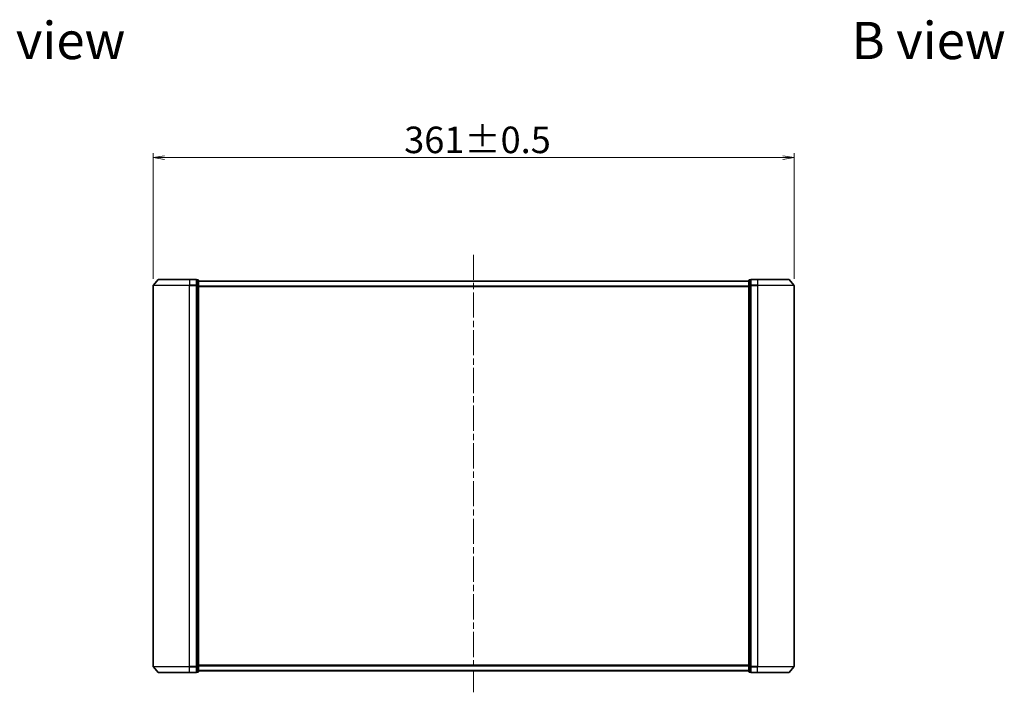
# Model space of a CAD drawing. Units: millimetres. Extents: x 36 to 9676, y 20 to 1706.
# Drawn here: x 2236 to 2791, y 712 to 1091 of the extents above; entities that cross this region are included whole.
import ezdxf

# ---------------------------------------------------------------- set-up
doc = ezdxf.new("R2010")
doc.units = ezdxf.units.MM
doc.header["$LTSCALE"] = 2.5
doc.linetypes.add('CHAIN', pattern=[0.3543, 0.2362, -0.0295, 0.0591, -0.0295])
doc.layers.get('Defpoints').update_dxf_attribs({"lineweight": 25})
for name, color, linetype, lineweight in [('Centerline (ISO)', 131, 'Continuous', 18), ('Dimension (ISO)', 7, 'Continuous', 18), ('Symbol (ISO)', 7, 'Continuous', 18), ('Visible (ISO)', 7, 'Continuous', 35), ('Visible Narrow (ISO)', 7, 'Continuous', 25)]:
    doc.layers.add(name, color=color, linetype=linetype, lineweight=lineweight)
doc.styles.add('Note Text (TK)', font='MS PGothic.ttf')
doc.dimstyles.new('Default - Method 1b (TK)', dxfattribs={"dimscale": 2.5, "dimtxt": 2.5, "dimasz": 2.5, "dimexe": 1, "dimexo": 1.5, "dimgap": 1, "dimtad": 1, "dimtoh": 1, "dimdsep": 46, "dimtxsty": 'Note Text (TK)', "dimblk": 'OPEN', "dimcen": 0.09, "dimdle": 5, "dimclrd": 100, "dimclre": 100, "dimclrt": 7, "dimadec": 1, "dimazin": 1, "dimtfac": 1, "dimtmove": 0, "dimatfit": 3, "dimldrblk": 'OPEN', "dimfxl": 1, "dimtolj": 1, "dimlwd": -1, "dimlwe": -1, "dimarcsym": 0})

# ---------------------------------------------------------------- blocks, each defined once
blk = doc.blocks.new('_Open')
at = {"color": 0, "linetype": 'ByBlock', "lineweight": -2}
for p, q in [((-1, 0.167), (0, 0)), ((-1, -0.167), (0, 0)), ((0, 0), (-1, 0))]:
    blk.add_line(p, q, dxfattribs=at)
blk = doc.blocks.new('*D31')
at = {"layer": 'Defpoints', "color": 0}
for p in [(2672.47, 1012.93), (2311.47, 940.93), (2672.47, 940.93)]:
    blk.add_point(p, dxfattribs=at)
at = {"layer": 'Dimension (ISO)', "color": 100}
for p, q in [((2311.47, 944.68), (2311.47, 1015.43)), ((2672.47, 944.68), (2672.47, 1015.43)), ((2317.72, 1012.93), (2666.22, 1012.93))]:
    blk.add_line(p, q, dxfattribs=at)
at = {"layer": 'Dimension (ISO)', "color": 100, "xscale": 6.25, "yscale": 6.25, "zscale": 6.25, "rotation": 180}
blk.add_blockref('_Open', (2311.47, 1012.93), dxfattribs=at)
at = {"layer": 'Dimension (ISO)', "color": 100, "xscale": 6.25, "yscale": 6.25, "zscale": 6.25}
blk.add_blockref('_Open', (2672.47, 1012.93), dxfattribs=at)
at = {"layer": 'Dimension (ISO)', "color": 7, "insert": (2452.84, 1022.9), "char_height": 6.25, "attachment_point": 4, "style": 'Note Text (TK)'}
blk.add_mtext('\\A1;\\fMS PGothic|b0|i0;{\\H14.9400;361±0.5}', dxfattribs=at)

msp = doc.modelspace()

# ---------------------------------------------------------------- linework, layer by layer
at = {"layer": 'Centerline (ISO)', "linetype": 'CHAIN', "ltscale": 23.990969}
msp.add_line((2491.9719, 958.2354), (2491.9719, 711.7599), dxfattribs=at)
at = {"layer": 'Visible (ISO)'}
for p, q in [((2314.1821, 944.2374), (2311.5432, 941.1273)), ((2314.4108, 944.3433), (2331.9719, 944.3433)), ((2335.6719, 944.3433), (2331.9719, 944.3433)), ((2336.6719, 944.0433), (2335.9719, 944.0433)), ((2335.9719, 943.9374), (2335.9719, 944.0433)), ((2335.9719, 943.9374), (2335.9719, 941.0172)), ((2336.9719, 940.8231), (2336.9719, 943.7433)), ((2646.9719, 943.3433), (2336.9719, 943.3433)), ((2646.9719, 943.7433), (2646.9719, 940.8231)), ((2647.9719, 944.0433), (2647.2719, 944.0433)), ((2647.9719, 944.0433), (2647.9719, 943.9374)), ((2647.9719, 941.0172), (2647.9719, 943.9374)), ((2651.9719, 944.3433), (2648.2719, 944.3433)), ((2651.9719, 944.3433), (2669.533, 944.3433)), ((2669.7618, 944.2374), (2672.4007, 941.1273)), ((2311.4719, 940.9332), (2311.4719, 726.2535)), ((2335.9719, 940.9332), (2335.9719, 941.0172)), ((2335.9719, 940.8231), (2335.9719, 940.9332)), ((2335.9719, 940.8231), (2335.9719, 726.3636)), ((2336.9719, 726.3636), (2336.9719, 940.8231)), ((2646.9719, 940.8231), (2646.9719, 726.3636)), ((2647.9719, 941.0172), (2647.9719, 940.9332)), ((2647.9719, 940.9332), (2647.9719, 940.8231)), ((2647.9719, 726.3636), (2647.9719, 940.8231)), ((2672.4719, 726.2535), (2672.4719, 940.9332)), ((2314.1821, 722.9492), (2311.5432, 726.0594)), ((2331.9719, 722.8433), (2314.4108, 722.8433)), ((2331.9719, 722.8433), (2335.6719, 722.8433)), ((2335.9719, 726.2535), (2335.9719, 726.3636)), ((2335.9719, 726.1695), (2335.9719, 726.2535)), ((2335.9719, 726.1695), (2335.9719, 723.2492)), ((2335.9719, 723.1433), (2335.9719, 723.2492)), ((2335.9719, 723.1433), (2336.6719, 723.1433)), ((2336.9719, 723.4433), (2336.9719, 726.3636)), ((2336.9719, 723.8433), (2646.9719, 723.8433)), ((2646.9719, 726.3636), (2646.9719, 723.4433)), ((2647.2719, 723.1433), (2647.9719, 723.1433)), ((2647.9719, 726.3636), (2647.9719, 726.2535)), ((2647.9719, 726.2535), (2647.9719, 726.1695)), ((2647.9719, 723.2492), (2647.9719, 726.1695)), ((2647.9719, 723.2492), (2647.9719, 723.1433)), ((2648.2719, 722.8433), (2651.9719, 722.8433)), ((2669.533, 722.8433), (2651.9719, 722.8433)), ((2669.7618, 722.9492), (2672.4007, 726.0594))]:
    msp.add_line(p, q, dxfattribs=at)
for centre, start, end in [((2314.4108, 944.0433), 90, 139.6859), ((2335.6719, 944.0433), 0, 90), ((2336.6719, 943.7433), 0, 90), ((2647.2719, 943.7433), 90, 180), ((2648.2719, 944.0433), 90, 180), ((2669.533, 944.0433), 40.3141, 90), ((2311.7719, 940.9332), 139.6859, 180), ((2672.1719, 940.9332), 0, 40.3141), ((2311.7719, 726.2535), 180, 220.3141), ((2314.4108, 723.1433), 220.3141, 270), ((2335.6719, 723.1433), 270, 0), ((2336.6719, 723.4433), 270, 0), ((2647.2719, 723.4433), 180, 270), ((2648.2719, 723.1433), 180, 270), ((2669.533, 723.1433), 270, 319.6859), ((2672.1719, 726.2535), 319.6859, 0)]:
    msp.add_arc(centre, 0.3, start, end, dxfattribs=at)
at = {"layer": 'Visible Narrow (ISO)'}
for p, q in [((2331.9719, 944.2374), (2314.1821, 944.2374)), ((2331.9719, 944.2374), (2331.9719, 944.3433)), ((2331.9719, 944.2374), (2335.6719, 944.2374)), ((2331.9719, 944.2374), (2331.9719, 941.1273)), ((2335.6719, 944.2374), (2335.6719, 944.3433)), ((2335.6719, 944.2374), (2335.6719, 941.1273)), ((2335.9719, 943.9374), (2336.6719, 943.9374)), ((2336.6719, 943.9374), (2336.6719, 944.0433)), ((2336.6719, 943.9374), (2336.6719, 941.0172)), ((2336.9719, 943.2354), (2646.9719, 943.2354)), ((2647.2719, 944.0433), (2647.2719, 943.9374)), ((2647.2719, 941.0172), (2647.2719, 943.9374)), ((2647.2719, 943.9374), (2647.9719, 943.9374)), ((2648.2719, 944.3433), (2648.2719, 944.2374)), ((2648.2719, 944.2374), (2651.9719, 944.2374)), ((2648.2719, 941.1273), (2648.2719, 944.2374)), ((2651.9719, 944.2374), (2651.9719, 944.3433)), ((2669.7618, 944.2374), (2651.9719, 944.2374)), ((2651.9719, 944.2374), (2651.9719, 941.1273)), ((2331.9719, 940.9332), (2311.4719, 940.9332)), ((2311.5432, 941.1273), (2331.9719, 941.1273)), ((2335.6719, 941.1273), (2331.9719, 941.1273)), ((2331.9719, 941.1273), (2331.9719, 940.9332)), ((2331.9719, 940.9332), (2335.6719, 940.9332)), ((2331.9719, 726.2535), (2331.9719, 940.9332)), ((2335.6719, 940.9332), (2335.6719, 941.1273)), ((2335.6719, 940.9332), (2335.9719, 940.9332)), ((2335.6719, 940.9332), (2335.6719, 726.2535)), ((2336.6719, 941.0172), (2335.9719, 941.0172)), ((2335.9719, 940.8231), (2336.6719, 940.8231)), ((2336.6719, 940.8231), (2336.6719, 941.0172)), ((2336.6719, 940.8231), (2336.9719, 940.8231)), ((2336.6719, 940.8231), (2336.6719, 726.3636)), ((2646.9719, 940.4268), (2336.9719, 940.4268)), ((2336.9719, 940.2347), (2646.9719, 940.2347)), ((2646.9719, 940.8231), (2647.2719, 940.8231)), ((2647.2719, 941.0172), (2647.2719, 940.8231)), ((2647.9719, 941.0172), (2647.2719, 941.0172)), ((2647.2719, 726.3636), (2647.2719, 940.8231)), ((2647.2719, 940.8231), (2647.9719, 940.8231)), ((2647.9719, 940.9332), (2648.2719, 940.9332)), ((2651.9719, 941.1273), (2648.2719, 941.1273)), ((2648.2719, 941.1273), (2648.2719, 940.9332)), ((2648.2719, 940.9332), (2651.9719, 940.9332)), ((2648.2719, 726.2535), (2648.2719, 940.9332)), ((2651.9719, 941.1273), (2651.9719, 940.9332)), ((2651.9719, 941.1273), (2672.4007, 941.1273)), ((2672.4719, 940.9332), (2651.9719, 940.9332)), ((2651.9719, 940.9332), (2651.9719, 726.2535)), ((2646.9719, 726.952), (2336.9719, 726.952)), ((2336.9719, 726.7599), (2646.9719, 726.7599)), ((2311.4719, 726.2535), (2331.9719, 726.2535)), ((2331.9719, 726.0594), (2311.5432, 726.0594)), ((2314.1821, 722.9492), (2331.9719, 722.9492)), ((2335.6719, 726.2535), (2331.9719, 726.2535)), ((2331.9719, 726.0594), (2331.9719, 726.2535)), ((2331.9719, 726.0594), (2335.6719, 726.0594)), ((2331.9719, 722.9492), (2331.9719, 726.0594)), ((2335.6719, 722.9492), (2331.9719, 722.9492)), ((2331.9719, 722.9492), (2331.9719, 722.8433)), ((2335.9719, 726.2535), (2335.6719, 726.2535)), ((2335.6719, 726.0594), (2335.6719, 726.2535)), ((2335.6719, 726.0594), (2335.6719, 722.9492)), ((2335.6719, 722.8433), (2335.6719, 722.9492)), ((2336.6719, 726.3636), (2335.9719, 726.3636)), ((2335.9719, 726.1695), (2336.6719, 726.1695)), ((2336.6719, 723.2492), (2335.9719, 723.2492)), ((2336.9719, 726.3636), (2336.6719, 726.3636)), ((2336.6719, 726.1695), (2336.6719, 726.3636)), ((2336.6719, 726.1695), (2336.6719, 723.2492)), ((2336.6719, 723.1433), (2336.6719, 723.2492)), ((2646.9719, 723.9513), (2336.9719, 723.9513)), ((2647.2719, 726.3636), (2646.9719, 726.3636)), ((2647.2719, 726.3636), (2647.2719, 726.1695)), ((2647.9719, 726.3636), (2647.2719, 726.3636)), ((2647.2719, 723.2492), (2647.2719, 726.1695)), ((2647.2719, 726.1695), (2647.9719, 726.1695)), ((2647.2719, 723.2492), (2647.2719, 723.1433)), ((2647.9719, 723.2492), (2647.2719, 723.2492)), ((2648.2719, 726.2535), (2647.9719, 726.2535)), ((2651.9719, 726.2535), (2648.2719, 726.2535)), ((2648.2719, 726.2535), (2648.2719, 726.0594)), ((2648.2719, 726.0594), (2651.9719, 726.0594)), ((2648.2719, 722.9492), (2648.2719, 726.0594)), ((2651.9719, 722.9492), (2648.2719, 722.9492)), ((2648.2719, 722.9492), (2648.2719, 722.8433)), ((2651.9719, 726.0594), (2651.9719, 726.2535)), ((2651.9719, 726.2535), (2672.4719, 726.2535)), ((2672.4007, 726.0594), (2651.9719, 726.0594)), ((2651.9719, 722.9492), (2651.9719, 726.0594)), ((2651.9719, 722.9492), (2651.9719, 722.8433)), ((2651.9719, 722.9492), (2669.7618, 722.9492))]:
    msp.add_line(p, q, dxfattribs=at)
for centre, major_axis, start_param, end_param in [((2335.6719, 944.0433), (0.3, 0), 0, 1.57079633), ((2336.6719, 943.7433), (0.3, 0), 0, 1.57079633), ((2647.2719, 943.7433), (-0.3, 0), 4.71238898, 6.28318531), ((2648.2719, 944.0433), (-0.3, 0), 4.71238898, 6.28318531), ((2335.6719, 940.9332), (0.3, 0), 0, 1.57079633), ((2336.6719, 940.8231), (0.3, 0), 0, 1.57079633), ((2647.2719, 940.8231), (-0.3, 0), 4.71238898, 6.28318531), ((2648.2719, 940.9332), (-0.3, 0), 4.71238898, 6.28318531), ((2335.6719, 726.2535), (0.3, 0), 4.71238898, 6.28318531), ((2335.6719, 723.1433), (0.3, 0), 4.71238898, 6.28318531), ((2336.6719, 726.3636), (0.3, 0), 4.71238898, 6.28318531), ((2336.6719, 723.4433), (0.3, 0), 4.71238898, 6.28318531), ((2647.2719, 726.3636), (-0.3, 0), 0, 1.57079633), ((2647.2719, 723.4433), (-0.3, 0), 0, 1.57079633), ((2648.2719, 726.2535), (-0.3, 0), 0, 1.57079633), ((2648.2719, 723.1433), (-0.3, 0), 0, 1.57079633)]:
    msp.add_ellipse(centre, major_axis=major_axis, ratio=0.64697745, start_param=start_param, end_param=end_param, dxfattribs=at)

# ---------------------------------------------------------------- texts
at = {"layer": 'Symbol (ISO)', "color": 7, "insert": (2209.3926, 1078.8831), "char_height": 21, "attachment_point": 4, "line_spacing_factor": 1.5, "style": 'Note Text (TK)'}
msp.add_mtext('\\fMS PGothic|b0|i0;{\\H21.0000;C view}', dxfattribs=at)
at = {"layer": 'Symbol (ISO)', "color": 7, "insert": (2704.7901, 1078.8831), "char_height": 21, "width": 87.315795, "attachment_point": 4, "line_spacing_factor": 1.5, "style": 'Note Text (TK)'}
msp.add_mtext('\\fMS PGothic|b0|i0;{\\H21.0000;B view}', dxfattribs=at)

# ---------------------------------------------------------------- dimensions: what is measured, and where the dimension line sits
at = {"layer": 'Dimension (ISO)', "color": 100}
dim = msp.add_linear_dim(base=(2672.4719, 1012.9332), p1=(2311.4719, 940.9332), p2=(2672.4719, 940.9332), angle=180, text='\\fMS PGothic|b0|i0;{\\H14.9400;<>±0.5}', dimstyle='Default - Method 1b (TK)', override={"dimgap": 1, "dimdec": 2, "dimtol": 0, "dimlim": 0, "dimtp": 0, "dimtm": 0, "dimtdec": 2, "dimtofl": 0, "dimatfit": 1}, dxfattribs=at)
dim.commit()
dim.dimension.update_dxf_attribs({"geometry": '*D31', "text_midpoint": (2491.9719, 1012.9332), "dimtype": 160})

doc.saveas('drawing.dxf')
